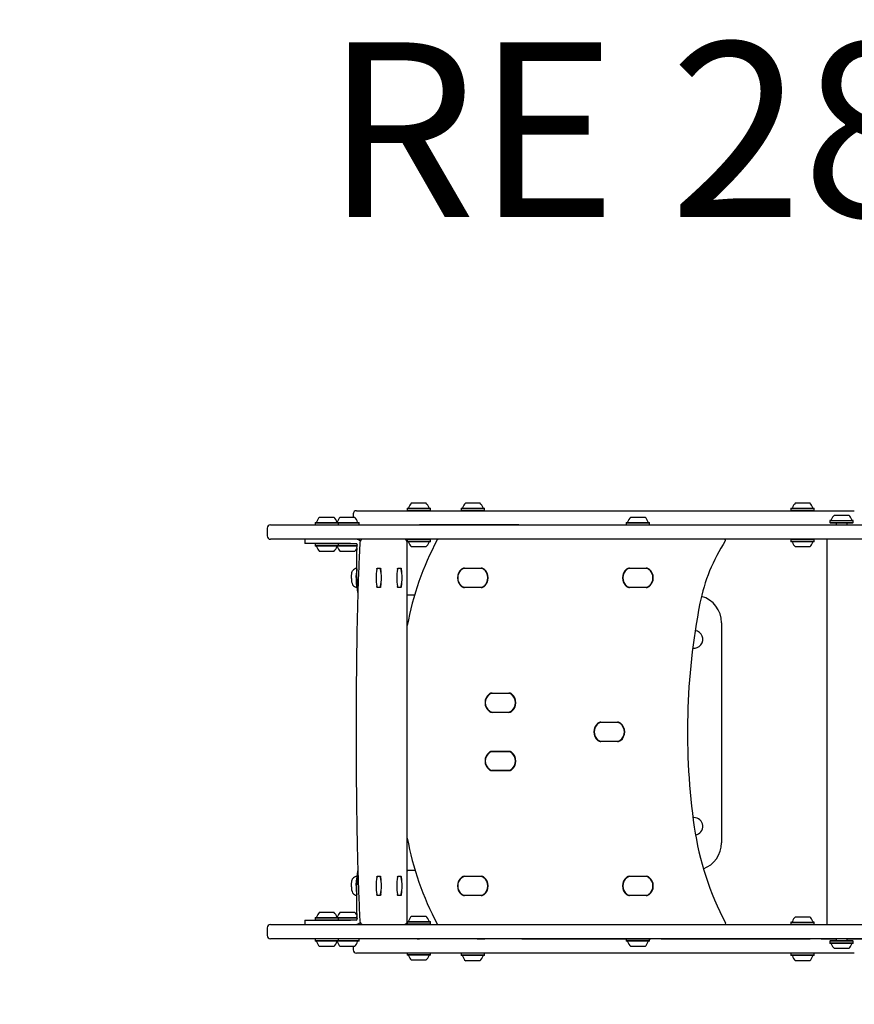
# Model space of a CAD drawing. Units: millimetres. Extents: x 49 to 449, y 79 to 407.
# Drawn here: x 180 to 256, y 229 to 319 of the extents above; entities that cross this region are included whole.
import ezdxf

# ---------------------------------------------------------------- set-up
doc = ezdxf.new("R2010")
doc.units = ezdxf.units.MM
doc.header["$LTSCALE"] = 100
doc.styles.add('SLDTEXTSTYLE0', font='TXT', dxfattribs={"width": 0.75})
doc.styles.add('SLDTEXTSTYLE1', font='TXT', dxfattribs={"width": 0.605})
doc.dimstyles.new('SLDDIMSTYLE3', dxfattribs={"dimtxt": 15.875, "dimasz": 8, "dimexe": 0, "dimexo": 0.0625, "dimgap": 3.96875, "dimtad": 2, "dimdec": 0, "dimrnd": 1e-09, "dimzin": 12, "dimdsep": 46, "dimtxsty": 'SLDTEXTSTYLE0', "dimblk1": 'DOT', "dimblk2": 'DOT', "dimsah": 1, "dimcen": 0.09, "dimse1": 1, "dimse2": 1, "dimadec": 0, "dimazin": 3, "dimtfac": 1, "dimtdec": 0, "dimtofl": 0, "dimtmove": 0, "dimatfit": 3, "dimldrblk": 'DOT', "dimfxl": 0, "dimfrac": 2, "dimtolj": 1, "dimtzin": 12, "dimarcsym": 0})

# ---------------------------------------------------------------- blocks, each defined once
blk = doc.blocks.new('_Dot')
at = {"color": 0, "linetype": 'ByBlock', "lineweight": -2}
blk.add_line((-0.5, 0), (-1, 0), dxfattribs=at)
at = {"color": 0, "linetype": 'ByBlock', "const_width": 0.5}
blk.add_lwpolyline([(-0.25, 0, 1), (0.25, 0, 1)], format="xyb", close=True, dxfattribs=at)
blk = doc.blocks.new('_D_4')
at = {"color": 7, "linetype": 'Continuous', "lineweight": 18}
blk.add_line((69.892, 233.385), (69.892, 274.943), dxfattribs=at)
at = {"color": 7, "linetype": 'Continuous', "lineweight": 18, "xscale": 8, "yscale": 8}
for p, rotation in [((69.892, 274.943, 32.741), 90.0000000000004), ((69.892, 233.385, 32.741), 270.0000000000004)]:
    blk.add_blockref('_Dot', p, dxfattribs=dict(at, rotation=rotation))
at = {"color": 7, "linetype": 'Continuous', "lineweight": 18, "insert": (49.428, 242.434), "char_height": 15.875, "attachment_point": 1, "rotation": 90, "style": 'SLDTEXTSTYLE0'}
blk.add_mtext('42', dxfattribs=at)
blk = doc.blocks.new('_D_5')
at = {"color": 7, "linetype": 'Continuous', "lineweight": 18}
blk.add_line((275.606, 386.566), (202.363, 386.566), dxfattribs=at)
at = {"color": 7, "linetype": 'Continuous', "lineweight": 18, "xscale": 8, "yscale": 8, "rotation": 180.0000000000004}
blk.add_blockref('_Dot', (202.363, 386.566, 32.741), dxfattribs=at)
at = {"color": 7, "linetype": 'Continuous', "lineweight": 18, "xscale": 8, "yscale": 8}
blk.add_blockref('_Dot', (275.606, 386.566, 32.741), dxfattribs=at)
at = {"color": 7, "linetype": 'Continuous', "lineweight": 18, "insert": (227.255, 407.029), "char_height": 15.875, "attachment_point": 1, "style": 'SLDTEXTSTYLE0'}
blk.add_mtext('73', dxfattribs=at)

msp = doc.modelspace()

# ---------------------------------------------------------------- linework, layer by layer
at = {"color": 7, "linetype": 'Continuous', "lineweight": 25}
for p, q in [((215.499, 274.943), (216.797, 274.943)), ((216.797, 274.943), (216.799, 274.943)), ((220.411, 274.943), (221.185, 274.943)), ((221.185, 274.943), (221.711, 274.943)), ((250.382, 274.943), (251.682, 274.943)), ((210.198, 273.943), (210.198, 273.643)), ((210.498, 274.243), (210.543, 274.243)), ((210.543, 274.243), (215.95, 274.243)), ((215.116, 274.463), (215.091, 274.438)), ((215.091, 274.438), (215.091, 274.268)), ((215.091, 274.438), (217.203, 274.438)), ((215.091, 274.268), (215.116, 274.243)), ((215.091, 274.268), (217.203, 274.268)), ((215.116, 274.463), (217.178, 274.463)), ((215.95, 274.243), (223.482, 274.243)), ((217.178, 274.463), (217.181, 274.463)), ((217.206, 274.438), (217.181, 274.463)), ((217.181, 274.243), (217.206, 274.268)), ((217.203, 274.438), (217.206, 274.438)), ((217.203, 274.268), (217.206, 274.268)), ((217.206, 274.268), (217.206, 274.438)), ((220.029, 274.463), (220.004, 274.438)), ((220.004, 274.438), (220.004, 274.268)), ((220.004, 274.438), (221.263, 274.438)), ((220.004, 274.268), (220.029, 274.243)), ((220.004, 274.268), (221.263, 274.268)), ((220.029, 274.463), (221.258, 274.463)), ((221.258, 274.463), (222.094, 274.463)), ((221.263, 274.438), (222.119, 274.438)), ((221.263, 274.268), (222.119, 274.268)), ((222.119, 274.438), (222.094, 274.463)), ((222.094, 274.243), (222.119, 274.268)), ((222.119, 274.268), (222.119, 274.438)), ((223.482, 274.243), (253.048, 274.243)), ((250, 274.463), (249.975, 274.438)), ((249.975, 274.438), (249.975, 274.268)), ((249.975, 274.438), (252.09, 274.438)), ((249.975, 274.268), (250, 274.243)), ((249.975, 274.268), (252.09, 274.268)), ((250, 274.463), (252.065, 274.463)), ((252.09, 274.438), (252.065, 274.463)), ((252.065, 274.243), (252.09, 274.268)), ((252.09, 274.268), (252.09, 274.438)), ((253.048, 274.243), (255.732, 274.243)), ((253.921, 273.843), (255.15, 273.843)), ((255.15, 273.843), (255.221, 273.843)), ((202.663, 272.943), (204.674, 272.943)), ((204.674, 272.943), (226.085, 272.943)), ((206.753, 273.163), (206.728, 273.138)), ((206.728, 273.138), (206.728, 272.968)), ((206.728, 273.138), (206.767, 273.138)), ((206.728, 272.968), (206.753, 272.943)), ((206.728, 272.968), (206.767, 272.968)), ((206.753, 273.163), (206.791, 273.163)), ((206.767, 273.138), (208.843, 273.138)), ((206.767, 272.968), (208.843, 272.968)), ((206.791, 273.163), (208.818, 273.163)), ((207.136, 273.643), (207.16, 273.643)), ((207.16, 273.643), (208.436, 273.643)), ((208.843, 273.138), (208.818, 273.163)), ((208.818, 273.163), (210.694, 273.163)), ((208.818, 272.943), (208.843, 272.968)), ((208.843, 272.968), (208.843, 273.138)), ((208.843, 273.138), (210.719, 273.138)), ((208.843, 272.968), (210.719, 272.968)), ((209.011, 273.643), (210.311, 273.643)), ((210.719, 273.138), (210.694, 273.163)), ((210.694, 272.943), (210.719, 272.968)), ((210.719, 272.968), (210.719, 273.138)), ((215.995, 272.944), (215.995, 272.943)), ((215.995, 272.944), (216.218, 272.944)), ((225.242, 272.944), (216.218, 272.944)), ((225.242, 272.944), (225.52, 272.944)), ((225.52, 272.944), (234.476, 272.944)), ((226.085, 272.943), (227.703, 272.943)), ((227.703, 272.943), (231.497, 272.943)), ((231.497, 272.943), (233.095, 272.943)), ((233.095, 272.943), (235.669, 272.943)), ((234.476, 272.944), (234.476, 272.943)), ((234.476, 272.944), (234.489, 272.944)), ((234.489, 272.944), (237.228, 272.944)), ((235.029, 273.163), (235.004, 273.138)), ((235.004, 273.138), (235.004, 272.968)), ((235.004, 273.138), (237.119, 273.138)), ((235.004, 272.968), (235.028, 272.944)), ((235.004, 272.968), (237.119, 272.968)), ((235.029, 273.163), (237.094, 273.163)), ((235.411, 273.643), (236.711, 273.643)), ((235.669, 272.943), (257.265, 272.943)), ((237.119, 273.138), (237.094, 273.163)), ((237.095, 272.944), (237.119, 272.968)), ((237.119, 272.968), (237.119, 273.138)), ((237.228, 272.944), (238.184, 272.944)), ((238.184, 272.944), (251.727, 272.944)), ((251.727, 272.944), (252.718, 272.944)), ((252.718, 272.944), (254.071, 272.944)), ((253.539, 273.363), (253.514, 273.338)), ((253.514, 273.338), (253.514, 273.168)), ((253.514, 273.338), (255.513, 273.338)), ((253.514, 273.168), (253.539, 273.143)), ((253.514, 273.168), (255.513, 273.168)), ((253.539, 273.363), (255.491, 273.363)), ((253.539, 273.143), (255.491, 273.143)), ((254.071, 273.063), (254.071, 272.943)), ((255.071, 272.943), (255.071, 273.063)), ((255.071, 272.944), (256.472, 272.944)), ((255.491, 273.363), (255.604, 273.363)), ((255.491, 273.143), (255.604, 273.143)), ((255.513, 273.338), (255.629, 273.338)), ((255.513, 273.168), (255.629, 273.168)), ((255.629, 273.338), (255.604, 273.363)), ((255.604, 273.143), (255.629, 273.168)), ((255.629, 273.168), (255.629, 273.338)), ((202.363, 272.643), (202.363, 271.943)), ((204.674, 271.643), (202.663, 271.643)), ((226.085, 271.643), (204.674, 271.643)), ((205.787, 271.643), (205.787, 271.245)), ((207.357, 271.245), (205.787, 271.245)), ((206.753, 271.245), (206.728, 271.22)), ((206.728, 271.22), (206.728, 271.05)), ((208.843, 271.22), (206.728, 271.22)), ((209.93, 271.245), (207.357, 271.245)), ((208.843, 271.22), (208.818, 271.245)), ((208.843, 271.05), (208.843, 271.22)), ((210.51, 271.22), (208.843, 271.22)), ((209.93, 271.245), (210.168, 271.245)), ((210.168, 271.245), (210.406, 271.245)), ((210.406, 271.245), (210.445, 271.245)), ((210.543, 271.145), (210.543, 271.105)), ((215.116, 271.643), (215.091, 271.618)), ((215.091, 271.618), (215.091, 271.448)), ((215.547, 271.618), (215.091, 271.618)), ((215.091, 271.448), (215.116, 271.423)), ((215.547, 271.448), (215.091, 271.448)), ((215.105, 236.945), (215.105, 271.345)), ((215.561, 271.423), (215.116, 271.423)), ((217.206, 271.618), (215.547, 271.618)), ((217.206, 271.448), (215.547, 271.448)), ((217.181, 271.423), (215.561, 271.423)), ((217.206, 271.618), (217.181, 271.643)), ((217.181, 271.423), (217.206, 271.448)), ((217.206, 271.448), (217.206, 271.618)), ((227.703, 271.643), (226.085, 271.643)), ((231.497, 271.643), (227.703, 271.643)), ((233.095, 271.643), (231.497, 271.643)), ((235.669, 271.643), (233.095, 271.643)), ((257.265, 271.643), (235.669, 271.643)), ((250, 271.643), (249.975, 271.618)), ((249.975, 271.618), (249.975, 271.448)), ((250.627, 271.618), (249.975, 271.618)), ((249.975, 271.448), (250, 271.423)), ((250.627, 271.448), (249.975, 271.448)), ((250.637, 271.423), (250, 271.423)), ((252.09, 271.618), (250.627, 271.618)), ((252.09, 271.448), (250.627, 271.448)), ((252.065, 271.423), (250.637, 271.423)), ((252.09, 271.618), (252.065, 271.643)), ((252.065, 271.423), (252.09, 271.448)), ((252.09, 271.448), (252.09, 271.618)), ((253.226, 271.643), (253.226, 236.645)), ((206.728, 271.05), (206.753, 271.025)), ((208.843, 271.05), (206.728, 271.05)), ((208.818, 271.025), (206.753, 271.025)), ((208.436, 270.545), (207.136, 270.545)), ((208.818, 271.025), (208.843, 271.05)), ((210.541, 271.025), (208.818, 271.025)), ((210.542, 271.05), (208.843, 271.05)), ((210.311, 270.545), (209.011, 270.545)), ((210.509, 268.045), (210.509, 270.657)), ((215.779, 270.943), (215.499, 270.943)), ((216.799, 270.943), (215.779, 270.943)), ((250.783, 270.943), (250.382, 270.943)), ((251.682, 270.943), (250.783, 270.943)), ((212.355, 268.995), (212.384, 268.995)), ((212.621, 268.996), (212.356, 268.996)), ((212.38, 269.021), (212.645, 269.021)), ((212.641, 268.995), (212.384, 268.995)), ((212.626, 268.995), (212.621, 268.996)), ((214.23, 268.995), (214.259, 268.995)), ((214.496, 268.996), (214.231, 268.996)), ((214.256, 269.021), (214.521, 269.021)), ((214.517, 268.995), (214.259, 268.995)), ((214.501, 268.995), (214.496, 268.996)), ((220.298, 269.019), (221.824, 269.019)), ((221.824, 268.994), (220.298, 268.994)), ((221.802, 268.993), (220.32, 268.993)), ((235.298, 269.019), (236.824, 269.019)), ((236.824, 268.994), (235.298, 268.994)), ((236.802, 268.993), (235.32, 268.993)), ((212.355, 267.295), (212.384, 267.295)), ((212.356, 267.294), (212.621, 267.294)), ((212.645, 267.269), (212.38, 267.269)), ((212.384, 267.295), (212.641, 267.295)), ((212.621, 267.294), (212.626, 267.295)), ((214.23, 267.295), (214.259, 267.295)), ((214.231, 267.294), (214.496, 267.294)), ((214.521, 267.269), (214.256, 267.269)), ((214.259, 267.295), (214.517, 267.295)), ((214.496, 267.294), (214.501, 267.295)), ((220.298, 267.292), (221.824, 267.292)), ((221.824, 267.267), (220.298, 267.267)), ((220.32, 267.293), (221.802, 267.293)), ((235.298, 267.292), (236.824, 267.292)), ((236.824, 267.267), (235.298, 267.267)), ((235.32, 267.293), (236.802, 267.293)), ((215.162, 266.55), (215.105, 266.55)), ((215.76, 266.55), (215.162, 266.55)), ((243.662, 264.05), (243.662, 244.05)), ((222.809, 257.669), (224.334, 257.669)), ((224.334, 257.644), (222.809, 257.644)), ((224.312, 257.643), (222.83, 257.643)), ((222.809, 255.942), (224.334, 255.942)), ((224.334, 255.917), (222.809, 255.917)), ((222.83, 255.943), (224.312, 255.943)), ((232.698, 255.019), (234.224, 255.019)), ((234.224, 254.994), (232.698, 254.994)), ((234.202, 254.993), (232.72, 254.993)), ((232.698, 253.292), (234.224, 253.292)), ((234.224, 253.267), (232.698, 253.267)), ((232.72, 253.293), (234.202, 253.293)), ((222.809, 252.369), (224.334, 252.369)), ((224.334, 252.344), (222.809, 252.344)), ((224.312, 252.343), (222.83, 252.343)), ((222.809, 250.642), (224.334, 250.642)), ((224.334, 250.617), (222.809, 250.617)), ((222.83, 250.643), (224.312, 250.643)), ((241.162, 246.35), (241.072, 246.345)), ((212.355, 240.995), (212.384, 240.995)), ((212.621, 240.996), (212.356, 240.996)), ((212.38, 241.021), (212.645, 241.021)), ((212.641, 240.995), (212.384, 240.995)), ((212.626, 240.995), (212.621, 240.996)), ((214.23, 240.995), (214.259, 240.995)), ((214.496, 240.996), (214.231, 240.996)), ((214.256, 241.021), (214.521, 241.021)), ((214.517, 240.995), (214.259, 240.995)), ((214.501, 240.995), (214.496, 240.996)), ((215.105, 241.551), (215.162, 241.55)), ((215.816, 241.55), (215.162, 241.55)), ((220.298, 241.019), (221.824, 241.019)), ((221.824, 240.994), (220.298, 240.994)), ((221.802, 240.993), (220.32, 240.993)), ((235.298, 241.019), (236.824, 241.019)), ((236.824, 240.994), (235.298, 240.994)), ((236.802, 240.993), (235.32, 240.993)), ((210.509, 237.632), (210.509, 240.245)), ((212.355, 239.295), (212.384, 239.295)), ((212.356, 239.294), (212.621, 239.294)), ((212.645, 239.269), (212.38, 239.269)), ((212.384, 239.295), (212.641, 239.295)), ((212.621, 239.294), (212.626, 239.295)), ((214.23, 239.295), (214.259, 239.295)), ((214.231, 239.294), (214.496, 239.294)), ((214.521, 239.269), (214.256, 239.269)), ((214.259, 239.295), (214.517, 239.295)), ((214.496, 239.294), (214.501, 239.295)), ((220.298, 239.292), (221.824, 239.292)), ((221.824, 239.267), (220.298, 239.267)), ((220.32, 239.293), (221.802, 239.293)), ((235.298, 239.292), (236.824, 239.292)), ((236.824, 239.267), (235.298, 239.267)), ((235.32, 239.293), (236.802, 239.293)), ((206.753, 237.265), (206.728, 237.24)), ((206.728, 237.24), (206.728, 237.07)), ((206.728, 237.24), (208.843, 237.24)), ((206.753, 237.265), (208.818, 237.265)), ((207.136, 237.745), (208.436, 237.745)), ((208.843, 237.24), (208.818, 237.265)), ((208.818, 237.265), (210.541, 237.265)), ((208.843, 237.07), (208.843, 237.24)), ((208.843, 237.24), (210.542, 237.24)), ((209.011, 237.745), (210.311, 237.745)), ((210.543, 237.185), (210.543, 237.145)), ((215.499, 237.385), (216.702, 237.385)), ((216.702, 237.385), (216.799, 237.385)), ((250.382, 237.343), (251.032, 237.343)), ((251.032, 237.343), (251.682, 237.343)), ((202.363, 236.345), (202.363, 235.645)), ((202.663, 236.645), (204.674, 236.645)), ((204.674, 236.645), (226.085, 236.645)), ((205.787, 237.045), (205.787, 236.645)), ((205.787, 237.045), (207.357, 237.045)), ((206.728, 237.07), (206.753, 237.045)), ((206.728, 237.07), (208.843, 237.07)), ((207.357, 237.045), (209.93, 237.045)), ((208.818, 237.045), (208.843, 237.07)), ((208.843, 237.07), (210.51, 237.07)), ((210.168, 237.045), (209.93, 237.045)), ((210.406, 237.045), (210.168, 237.045)), ((210.445, 237.045), (210.406, 237.045)), ((211.035, 236.645), (211.067, 236.646)), ((215.091, 236.856), (215.091, 236.71)), ((215.091, 236.71), (215.116, 236.685)), ((215.091, 236.71), (217.049, 236.71)), ((215.098, 236.88), (217.049, 236.88)), ((215.116, 236.905), (215.099, 236.888)), ((215.116, 236.905), (217.028, 236.905)), ((215.116, 236.685), (217.028, 236.685)), ((217.028, 236.905), (217.181, 236.905)), ((217.028, 236.685), (217.181, 236.685)), ((217.049, 236.88), (217.206, 236.88)), ((217.049, 236.71), (217.206, 236.71)), ((217.206, 236.88), (217.181, 236.905)), ((217.181, 236.685), (217.206, 236.71)), ((217.206, 236.71), (217.206, 236.88)), ((226.085, 236.645), (227.703, 236.645)), ((227.703, 236.645), (231.497, 236.645)), ((231.497, 236.645), (233.095, 236.645)), ((233.095, 236.645), (235.669, 236.645)), ((235.669, 236.645), (257.265, 236.645)), ((250, 236.863), (249.975, 236.838)), ((249.975, 236.838), (249.975, 236.668)), ((249.975, 236.838), (251.032, 236.838)), ((249.975, 236.668), (249.998, 236.645)), ((249.975, 236.668), (251.032, 236.668)), ((250, 236.863), (251.032, 236.863)), ((251.032, 236.863), (252.065, 236.863)), ((251.032, 236.838), (252.09, 236.838)), ((251.032, 236.668), (252.09, 236.668)), ((252.09, 236.838), (252.065, 236.863)), ((252.066, 236.645), (252.09, 236.668)), ((252.09, 236.668), (252.09, 236.838)), ((204.674, 235.345), (202.663, 235.345)), ((226.085, 235.345), (204.674, 235.345)), ((206.753, 235.345), (206.728, 235.32)), ((208.843, 235.32), (208.818, 235.345)), ((210.719, 235.32), (210.694, 235.345)), ((215.995, 235.345), (215.995, 235.344)), ((215.995, 235.344), (216.218, 235.344)), ((225.242, 235.344), (216.218, 235.344)), ((221.454, 235.335), (221.454, 235.344)), ((221.454, 235.335), (221.528, 235.335)), ((221.528, 235.335), (222.148, 235.335)), ((222.148, 235.344), (222.148, 235.335)), ((222.674, 235.335), (222.148, 235.335)), ((222.674, 235.344), (222.674, 235.335)), ((226.654, 235.335), (222.674, 235.335)), ((225.52, 235.344), (225.242, 235.344)), ((225.52, 235.344), (234.476, 235.344)), ((227.703, 235.345), (226.085, 235.345)), ((226.654, 235.335), (226.654, 235.344)), ((227.26, 235.335), (226.654, 235.335)), ((227.362, 235.335), (227.26, 235.335)), ((227.362, 235.335), (227.362, 235.344)), ((231.497, 235.345), (227.703, 235.345)), ((233.095, 235.345), (231.497, 235.345)), ((235.669, 235.345), (233.095, 235.345)), ((234.476, 235.345), (234.476, 235.344)), ((234.489, 235.344), (234.476, 235.344)), ((234.489, 235.344), (237.228, 235.344)), ((235.028, 235.344), (235.004, 235.32)), ((257.265, 235.345), (235.669, 235.345)), ((237.119, 235.32), (237.095, 235.344)), ((238.184, 235.344), (237.228, 235.344)), ((238.184, 235.344), (251.727, 235.344)), ((252.718, 235.344), (251.727, 235.344)), ((252.718, 235.344), (254.071, 235.344)), ((254.071, 235.345), (254.071, 235.223)), ((255.071, 235.223), (255.071, 235.345)), ((255.071, 235.344), (256.472, 235.344)), ((206.728, 235.32), (206.728, 235.15)), ((208.843, 235.32), (206.728, 235.32)), ((206.728, 235.15), (206.753, 235.125)), ((208.843, 235.15), (206.728, 235.15)), ((208.818, 235.125), (206.753, 235.125)), ((208.436, 234.645), (207.136, 234.645)), ((208.818, 235.125), (208.843, 235.15)), ((210.694, 235.125), (208.818, 235.125)), ((208.843, 235.15), (208.843, 235.32)), ((210.719, 235.32), (208.843, 235.32)), ((210.719, 235.15), (208.843, 235.15)), ((210.311, 234.645), (209.011, 234.645)), ((210.198, 234.645), (210.198, 234.345)), ((210.694, 235.125), (210.719, 235.15)), ((210.719, 235.15), (210.719, 235.32)), ((235.004, 235.32), (235.004, 235.15)), ((237.119, 235.32), (235.004, 235.32)), ((235.004, 235.15), (235.029, 235.125)), ((237.119, 235.15), (235.004, 235.15)), ((237.094, 235.125), (235.029, 235.125)), ((236.711, 234.645), (235.411, 234.645)), ((237.094, 235.125), (237.119, 235.15)), ((237.119, 235.15), (237.119, 235.32)), ((253.539, 235.143), (253.514, 235.118)), ((253.514, 235.118), (253.514, 234.948)), ((253.517, 235.118), (253.514, 235.118)), ((253.514, 234.948), (253.539, 234.923)), ((253.517, 234.948), (253.514, 234.948)), ((255.629, 235.118), (253.517, 235.118)), ((255.629, 234.948), (253.517, 234.948)), ((253.542, 235.143), (253.539, 235.143)), ((253.542, 234.923), (253.539, 234.923)), ((255.604, 235.143), (253.542, 235.143)), ((255.604, 234.923), (253.542, 234.923)), ((253.923, 234.443), (253.921, 234.443)), ((255.221, 234.443), (253.923, 234.443)), ((255.629, 235.118), (255.604, 235.143)), ((255.604, 234.923), (255.629, 234.948)), ((255.629, 234.948), (255.629, 235.118)), ((210.543, 234.045), (210.498, 234.045)), ((215.95, 234.045), (210.543, 234.045)), ((215.091, 234.045), (215.091, 233.89)), ((215.091, 233.89), (215.116, 233.865)), ((215.547, 233.89), (215.091, 233.89)), ((215.561, 233.865), (215.116, 233.865)), ((217.206, 233.89), (215.547, 233.89)), ((217.181, 233.865), (215.561, 233.865)), ((223.482, 234.045), (215.95, 234.045)), ((217.181, 233.865), (217.206, 233.89)), ((217.206, 233.89), (217.206, 234.045)), ((220.029, 234.045), (220.004, 234.02)), ((220.004, 234.02), (220.004, 233.85)), ((220.48, 234.02), (220.004, 234.02)), ((220.004, 233.85), (220.029, 233.825)), ((220.48, 233.85), (220.004, 233.85)), ((220.494, 233.825), (220.029, 233.825)), ((222.119, 234.02), (220.48, 234.02)), ((222.119, 233.85), (220.48, 233.85)), ((222.094, 233.825), (220.494, 233.825)), ((222.119, 234.02), (222.094, 234.045)), ((222.094, 233.825), (222.119, 233.85)), ((222.119, 233.85), (222.119, 234.02)), ((253.048, 234.045), (223.482, 234.045)), ((250, 234.045), (249.975, 234.02)), ((249.975, 234.02), (249.975, 233.85)), ((251.945, 234.02), (249.975, 234.02)), ((249.975, 233.85), (250, 233.825)), ((251.945, 233.85), (249.975, 233.85)), ((251.924, 233.825), (250, 233.825)), ((252.065, 233.825), (251.924, 233.825)), ((252.09, 234.02), (251.945, 234.02)), ((252.09, 233.85), (251.945, 233.85)), ((252.09, 234.02), (252.065, 234.045)), ((252.065, 233.825), (252.09, 233.85)), ((252.09, 233.85), (252.09, 234.02)), ((255.732, 234.045), (253.048, 234.045)), ((215.779, 233.385), (215.499, 233.385)), ((216.799, 233.385), (215.779, 233.385)), ((220.704, 233.345), (220.411, 233.345)), ((221.711, 233.345), (220.704, 233.345)), ((251.593, 233.345), (250.382, 233.345)), ((251.682, 233.345), (251.593, 233.345))]:
    msp.add_line(p, q, dxfattribs=at)
at = {"color": 7, "linetype": 'Continuous', "lineweight": 25, "flags": 128}
for points in [[(210.037, 268.069), (210.037, 268.219), (210.043, 268.366), (210.055, 268.501), (210.072, 268.617), (210.093, 268.707), (210.117, 268.767), (210.127, 268.782)], [(212.334, 268.924), (212.339, 268.946), (212.344, 268.966), (212.35, 268.982), (212.355, 268.996), (212.362, 269.007), (212.368, 269.015), (212.374, 269.019), (212.38, 269.021)], [(212.384, 268.995), (212.379, 268.994), (212.373, 268.99), (212.368, 268.984), (212.363, 268.976), (212.358, 268.966), (212.353, 268.953), (212.349, 268.939), (212.344, 268.922)], [(212.681, 268.922), (212.677, 268.939), (212.672, 268.953), (212.667, 268.966), (212.662, 268.976), (212.657, 268.984), (212.652, 268.99), (212.647, 268.994), (212.641, 268.995)], [(212.645, 269.021), (212.652, 269.019), (212.658, 269.015), (212.664, 269.007), (212.67, 268.996), (212.676, 268.982), (212.682, 268.966), (212.687, 268.946), (212.692, 268.924)], [(214.209, 268.924), (214.214, 268.946), (214.219, 268.966), (214.225, 268.982), (214.231, 268.996), (214.237, 269.007), (214.243, 269.015), (214.249, 269.019), (214.256, 269.021)], [(214.259, 268.995), (214.254, 268.994), (214.249, 268.99), (214.244, 268.984), (214.238, 268.976), (214.233, 268.966), (214.229, 268.953), (214.224, 268.939), (214.22, 268.922)], [(214.557, 268.922), (214.552, 268.939), (214.548, 268.953), (214.543, 268.966), (214.538, 268.976), (214.533, 268.984), (214.527, 268.99), (214.522, 268.994), (214.517, 268.995)], [(214.521, 269.021), (214.527, 269.019), (214.533, 269.015), (214.539, 269.007), (214.545, 268.996), (214.551, 268.982), (214.557, 268.966), (214.562, 268.946), (214.567, 268.924)], [(212.38, 267.269), (212.374, 267.27), (212.368, 267.275), (212.362, 267.283), (212.355, 267.293), (212.35, 267.307), (212.344, 267.324), (212.339, 267.343), (212.334, 267.365)], [(212.344, 267.367), (212.349, 267.351), (212.353, 267.336), (212.358, 267.324), (212.363, 267.313), (212.368, 267.305), (212.373, 267.299), (212.379, 267.296), (212.384, 267.295)], [(212.641, 267.295), (212.647, 267.296), (212.652, 267.299), (212.657, 267.305), (212.662, 267.313), (212.667, 267.324), (212.672, 267.336), (212.677, 267.351), (212.681, 267.367)], [(212.692, 267.365), (212.687, 267.343), (212.682, 267.324), (212.676, 267.307), (212.67, 267.293), (212.664, 267.283), (212.658, 267.275), (212.652, 267.27), (212.645, 267.269)], [(214.256, 267.269), (214.249, 267.27), (214.243, 267.275), (214.237, 267.283), (214.231, 267.293), (214.225, 267.307), (214.219, 267.324), (214.214, 267.343), (214.209, 267.365)], [(214.22, 267.367), (214.224, 267.351), (214.229, 267.336), (214.233, 267.324), (214.238, 267.313), (214.244, 267.305), (214.249, 267.299), (214.254, 267.296), (214.259, 267.295)], [(214.517, 267.295), (214.522, 267.296), (214.527, 267.299), (214.533, 267.305), (214.538, 267.313), (214.543, 267.324), (214.548, 267.336), (214.552, 267.351), (214.557, 267.367)], [(214.567, 267.365), (214.562, 267.343), (214.557, 267.324), (214.551, 267.307), (214.545, 267.293), (214.539, 267.283), (214.533, 267.275), (214.527, 267.27), (214.521, 267.269)], [(210.037, 240.069), (210.037, 240.219), (210.043, 240.366), (210.055, 240.501), (210.072, 240.617), (210.093, 240.707), (210.117, 240.767), (210.127, 240.782)], [(212.334, 240.924), (212.339, 240.946), (212.344, 240.966), (212.35, 240.982), (212.355, 240.996), (212.362, 241.007), (212.368, 241.015), (212.374, 241.019), (212.38, 241.021)], [(212.384, 240.995), (212.379, 240.994), (212.373, 240.99), (212.368, 240.984), (212.363, 240.976), (212.358, 240.966), (212.353, 240.953), (212.349, 240.939), (212.344, 240.922)], [(212.681, 240.922), (212.677, 240.939), (212.672, 240.953), (212.667, 240.966), (212.662, 240.976), (212.657, 240.984), (212.652, 240.99), (212.647, 240.994), (212.641, 240.995)], [(212.645, 241.021), (212.652, 241.019), (212.658, 241.015), (212.664, 241.007), (212.67, 240.996), (212.676, 240.982), (212.682, 240.966), (212.687, 240.946), (212.692, 240.924)], [(214.209, 240.924), (214.214, 240.946), (214.219, 240.966), (214.225, 240.982), (214.231, 240.996), (214.237, 241.007), (214.243, 241.015), (214.249, 241.019), (214.256, 241.021)], [(214.259, 240.995), (214.254, 240.994), (214.249, 240.99), (214.244, 240.984), (214.238, 240.976), (214.233, 240.966), (214.229, 240.953), (214.224, 240.939), (214.22, 240.922)], [(214.557, 240.922), (214.552, 240.939), (214.548, 240.953), (214.543, 240.966), (214.538, 240.976), (214.533, 240.984), (214.527, 240.99), (214.522, 240.994), (214.517, 240.995)], [(214.521, 241.021), (214.527, 241.019), (214.533, 241.015), (214.539, 241.007), (214.545, 240.996), (214.551, 240.982), (214.557, 240.966), (214.562, 240.946), (214.567, 240.924)], [(212.38, 239.269), (212.374, 239.27), (212.368, 239.275), (212.362, 239.283), (212.355, 239.293), (212.35, 239.307), (212.344, 239.324), (212.339, 239.343), (212.334, 239.365)], [(212.344, 239.367), (212.349, 239.351), (212.353, 239.336), (212.358, 239.324), (212.363, 239.313), (212.368, 239.305), (212.373, 239.299), (212.379, 239.296), (212.384, 239.295)], [(212.641, 239.295), (212.647, 239.296), (212.652, 239.299), (212.657, 239.305), (212.662, 239.313), (212.667, 239.324), (212.672, 239.336), (212.677, 239.351), (212.681, 239.367)], [(212.692, 239.365), (212.687, 239.343), (212.682, 239.324), (212.676, 239.307), (212.67, 239.293), (212.664, 239.283), (212.658, 239.275), (212.652, 239.27), (212.645, 239.269)], [(214.256, 239.269), (214.249, 239.27), (214.243, 239.275), (214.237, 239.283), (214.231, 239.293), (214.225, 239.307), (214.219, 239.324), (214.214, 239.343), (214.209, 239.365)], [(214.22, 239.367), (214.224, 239.351), (214.229, 239.336), (214.233, 239.324), (214.238, 239.313), (214.244, 239.305), (214.249, 239.299), (214.254, 239.296), (214.259, 239.295)], [(214.517, 239.295), (214.522, 239.296), (214.527, 239.299), (214.533, 239.305), (214.538, 239.313), (214.543, 239.324), (214.548, 239.336), (214.552, 239.351), (214.557, 239.367)], [(214.567, 239.365), (214.562, 239.343), (214.557, 239.324), (214.551, 239.307), (214.545, 239.293), (214.539, 239.283), (214.533, 239.275), (214.527, 239.27), (214.521, 239.269)]]:
    msp.add_lwpolyline(points, dxfattribs=at)
at = {"color": 7, "linetype": 'Continuous', "lineweight": 25}
for centre, radius, start, end in [((216.149, 274.222), 0.97, 132.06266, 163.46773), ((216.149, 274.222), 0.97, 16.53227, 47.93734), ((221.061, 274.223), 0.97, 132.05852, 163.4712), ((221.061, 274.223), 0.97, 16.5288, 47.94148), ((251.032, 274.223), 0.97, 132.05852, 163.4712), ((251.032, 274.223), 0.97, 16.5288, 47.94148), ((210.498, 273.943), 0.3, 90, 180), ((215.171, 274.513), 0.05, 270, 343.46773), ((217.127, 274.513), 0.05, 196.53227, 270), ((220.083, 274.513), 0.05, 270, 343.4712), ((222.039, 274.513), 0.05, 196.5288, 270), ((250.054, 274.513), 0.05, 270, 343.4712), ((252.01, 274.513), 0.05, 196.5288, 270), ((254.571, 273.122), 0.97, 132.06266, 163.46773), ((254.571, 273.122), 0.97, 16.53227, 47.93734), ((202.663, 272.643), 0.3, 90, 180), ((206.808, 273.213), 0.05, 270, 343.4712), ((207.785, 272.923), 0.97, 132.05852, 163.4712), ((207.786, 272.923), 0.97, 16.5288, 47.94148), ((208.764, 273.213), 0.05, 196.5288, 270), ((208.683, 273.213), 0.05, 323.81869, 343.4712), ((209.661, 272.923), 0.97, 132.05852, 163.4712), ((209.661, 272.923), 0.97, 16.5288, 47.94148), ((210.639, 273.213), 0.05, 196.5288, 270), ((235.083, 273.213), 0.05, 270, 343.4712), ((236.061, 272.923), 0.97, 132.05852, 163.4712), ((236.061, 272.923), 0.97, 16.5288, 47.94148), ((237.039, 273.213), 0.05, 196.5288, 270), ((253.593, 273.413), 0.05, 270, 343.46773), ((253.991, 273.063), 0.08, 0, 90), ((255.151, 273.063), 0.08, 90, 180), ((255.549, 273.413), 0.05, 196.53227, 270), ((202.663, 271.943), 0.3, 180, 270), ((210.444, 271.145), 0.0993, 359.56535, 89.55802), ((210.443, 271.154), 0.49, 39.86393, 84.793), ((211.093, 271.345), 0.3, 96.48333, 177.18073), ((214.805, 271.345), 0.3, 0, 83.51667), ((241.286, 259), 26.619, 151.77209, 169.59553), ((215.171, 271.373), 0.05, 16.5288, 90), ((216.149, 271.663), 0.97, 196.5288, 227.94148), ((216.149, 271.663), 0.97, 312.05852, 343.4712), ((217.127, 271.373), 0.05, 90, 163.4712), ((217.921, 271.543), 0.1, 90, 151.77209), ((257.337, 262.763), 15.93, 146.78958, 168.90747), ((243.925, 271.543), 0.1, 326.78958, 90), ((250.054, 271.373), 0.05, 16.53227, 90), ((251.032, 271.663), 0.97, 196.53227, 227.93734), ((251.032, 271.663), 0.97, 312.06266, 343.46773), ((252.01, 271.373), 0.05, 90, 163.46773), ((206.808, 270.975), 0.05, 16.53227, 90), ((207.786, 271.265), 0.97, 196.53227, 227.93734), ((207.786, 271.265), 0.97, 312.06266, 343.46773), ((208.764, 270.975), 0.05, 90, 163.46773), ((208.683, 270.975), 0.05, 16.53227, 36.18639), ((209.661, 271.265), 0.97, 196.53227, 227.93734), ((209.661, 271.265), 0.97, 312.06266, 331.70629), ((211.762, 270.673), 1.253, 170.42529, 180.69461), ((209.291, 271.089), 1.253, 350.42275, 0.69564), ((210.859, 268.145), 0.97, 111.14147, 138.92634), ((214.702, 268.187), 4.261, 169.75604, 182.19891), ((215.359, 268.168), 4.897, 172.08132, 181.72596), ((216.821, 268.145), 4.555, 170.14344, 189.85656), ((216.367, 268.145), 4.098, 169.06559, 190.93441), ((208.658, 268.145), 4.098, 349.06581, 10.93419), ((208.204, 268.145), 4.555, 350.14374, 9.85626), ((218.696, 268.145), 4.555, 170.14344, 189.85656), ((218.243, 268.145), 4.098, 169.06559, 190.93441), ((210.533, 268.145), 4.098, 349.06581, 10.93419), ((210.08, 268.145), 4.555, 350.14374, 9.85626), ((220.669, 268.143), 1.009, 129.36723, 230.63277), ((220.669, 268.143), 0.984, 129.36723, 230.63277), ((220.636, 268.143), 0.95, 125.0968, 234.9032), ((220.298, 268.594), 0.425, 90, 129.36723), ((220.298, 268.594), 0.4, 90, 129.36723), ((220.32, 268.593), 0.4, 90, 125.0968), ((221.802, 268.593), 0.4, 54.9032, 90), ((221.824, 268.594), 0.425, 50.63277, 90), ((221.824, 268.594), 0.4, 50.63277, 90), ((221.486, 268.143), 0.95, 305.0968, 54.9032), ((221.454, 268.143), 0.984, 309.36723, 50.63277), ((221.454, 268.143), 1.009, 309.36723, 50.63277), ((235.669, 268.143), 1.009, 129.36723, 230.63277), ((235.669, 268.143), 0.984, 129.36723, 230.63277), ((235.636, 268.143), 0.95, 125.0968, 234.9032), ((235.298, 268.594), 0.425, 90, 129.36723), ((235.298, 268.594), 0.4, 90, 129.36723), ((235.32, 268.593), 0.4, 90, 125.0968), ((236.802, 268.593), 0.4, 54.9032, 90), ((236.824, 268.594), 0.425, 50.63277, 90), ((236.824, 268.594), 0.4, 50.63277, 90), ((236.486, 268.143), 0.95, 305.0968, 54.9032), ((236.454, 268.143), 0.984, 309.36723, 50.63277), ((236.454, 268.143), 1.009, 309.36723, 50.63277), ((211.24, 267.974), 1.206, 175.4837, 202.74127), ((213.346, 267.97), 2.903, 178.93717, 194.90963), ((214.228, 268.031), 3.764, 180.15649, 191.09977), ((218.568, 267.951), 8.06, 179.33225, 189.03), ((210.859, 268.145), 0.97, 221.07366, 250.87341), ((220.298, 267.692), 0.425, 230.63277, 270), ((220.298, 267.692), 0.4, 230.63277, 270), ((220.32, 267.693), 0.4, 234.9032, 270), ((221.802, 267.693), 0.4, 270, 305.0968), ((221.824, 267.692), 0.4, 270, 309.36723), ((221.824, 267.692), 0.425, 270, 309.36723), ((235.298, 267.692), 0.425, 230.63277, 270), ((235.298, 267.692), 0.4, 230.63277, 270), ((235.32, 267.693), 0.4, 234.9032, 270), ((236.802, 267.693), 0.4, 270, 305.0968), ((236.824, 267.692), 0.4, 270, 309.36723), ((236.824, 267.692), 0.425, 270, 309.36723), ((301.303, 254.143), 60.733, 168.90747, 188.18589), ((241.162, 264.05), 2.5, 0, 74.2469), ((241.162, 262.55), 0.8, 261.87503, 82.20894), ((223.179, 256.793), 1.009, 129.36723, 230.63277), ((223.179, 256.793), 0.984, 129.36723, 230.63277), ((223.146, 256.793), 0.95, 125.0968, 234.9032), ((222.809, 257.244), 0.425, 90, 129.36723), ((222.809, 257.244), 0.4, 90, 129.36723), ((222.83, 257.243), 0.4, 90, 125.0968), ((224.312, 257.243), 0.4, 54.9032, 90), ((224.334, 257.244), 0.425, 50.63277, 90), ((224.334, 257.244), 0.4, 50.63277, 90), ((223.996, 256.793), 0.95, 305.0968, 54.9032), ((223.964, 256.793), 0.984, 309.36723, 50.63277), ((223.964, 256.793), 1.009, 309.36723, 50.63277), ((222.809, 256.342), 0.425, 230.63277, 270), ((222.809, 256.342), 0.4, 230.63277, 270), ((222.83, 256.343), 0.4, 234.9032, 270), ((224.312, 256.343), 0.4, 270, 305.0968), ((224.334, 256.342), 0.4, 270, 309.36723), ((224.334, 256.342), 0.425, 270, 309.36723), ((232.698, 254.594), 0.425, 90, 129.36723), ((234.224, 254.594), 0.425, 50.63277, 90), ((233.069, 254.143), 1.009, 129.36723, 230.63277), ((233.069, 254.143), 0.984, 129.36723, 230.63277), ((233.036, 254.143), 0.95, 125.0968, 234.9032), ((232.698, 254.594), 0.4, 90, 129.36723), ((232.72, 254.593), 0.4, 90, 125.0968), ((234.202, 254.593), 0.4, 54.9032, 90), ((234.224, 254.594), 0.4, 50.63277, 90), ((233.886, 254.143), 0.95, 305.0968, 54.9032), ((233.854, 254.143), 0.983, 309.36723, 50.63277), ((233.854, 254.143), 1.009, 309.36723, 50.63277), ((232.698, 253.692), 0.425, 230.63277, 270), ((232.698, 253.692), 0.4, 230.63277, 270), ((232.72, 253.693), 0.4, 234.9032, 270), ((234.202, 253.693), 0.4, 270, 305.0968), ((234.224, 253.692), 0.4, 270, 309.36723), ((234.224, 253.692), 0.425, 270, 309.36723), ((222.809, 251.944), 0.425, 90, 129.36723), ((222.809, 251.944), 0.4, 90, 129.36723), ((222.83, 251.943), 0.4, 90, 125.0968), ((224.312, 251.943), 0.4, 54.9032, 90), ((224.334, 251.944), 0.425, 50.63277, 90), ((224.334, 251.944), 0.4, 50.63277, 90), ((223.179, 251.493), 1.009, 129.36723, 230.63277), ((223.179, 251.493), 0.984, 129.36723, 230.63277), ((223.146, 251.493), 0.95, 125.0968, 234.9032), ((223.996, 251.493), 0.95, 305.0968, 54.9032), ((223.964, 251.493), 0.984, 309.36723, 50.63277), ((223.964, 251.493), 1.009, 309.36723, 50.63277), ((222.809, 251.042), 0.425, 230.63277, 270), ((222.809, 251.042), 0.4, 230.63277, 270), ((222.83, 251.043), 0.4, 234.9032, 270), ((224.312, 251.043), 0.4, 270, 305.0968), ((224.334, 251.042), 0.4, 270, 309.36723), ((224.334, 251.042), 0.425, 270, 309.36723), ((241.162, 245.55), 0.8, 280.23796, 90), ((267.536, 249.286), 26.619, 188.18589, 207.99758), ((241.286, 249.286), 26.619, 190.40354, 208.22756), ((241.162, 244.05), 2.5, 290.07781, 0), ((218.554, 240.339), 8.045, 170.92574, 180.67294), ((210.859, 240.145), 0.97, 109.12659, 138.92634), ((213.772, 240.239), 3.335, 165.64052, 183.70348), ((214.756, 240.19), 4.296, 169.36864, 182.26133), ((216.821, 240.145), 4.555, 170.14345, 189.85655), ((216.367, 240.145), 4.098, 169.06559, 190.93441), ((208.658, 240.145), 4.098, 349.06581, 10.93419), ((208.204, 240.145), 4.555, 350.14375, 9.85625), ((218.696, 240.145), 4.555, 170.14345, 189.85655), ((218.243, 240.145), 4.098, 169.06559, 190.93441), ((210.533, 240.145), 4.098, 349.06581, 10.93419), ((210.08, 240.145), 4.555, 350.14375, 9.85625), ((220.669, 240.143), 1.009, 129.36723, 230.63277), ((220.669, 240.143), 0.984, 129.36723, 230.63277), ((220.636, 240.143), 0.95, 125.0968, 234.9032), ((220.298, 240.594), 0.425, 90, 129.36723), ((220.298, 240.594), 0.4, 90, 129.36723), ((220.32, 240.593), 0.4, 90, 125.0968), ((221.802, 240.593), 0.4, 54.9032, 90), ((221.824, 240.594), 0.425, 50.63277, 90), ((221.824, 240.594), 0.4, 50.63277, 90), ((221.486, 240.143), 0.95, 305.0968, 54.9032), ((221.454, 240.143), 0.984, 309.36723, 50.63277), ((221.454, 240.143), 1.009, 309.36723, 50.63277), ((235.669, 240.143), 1.009, 129.36723, 230.63277), ((235.669, 240.143), 0.984, 129.36723, 230.63277), ((235.636, 240.143), 0.95, 125.0968, 234.9032), ((235.298, 240.594), 0.425, 90, 129.36723), ((235.298, 240.594), 0.4, 90, 129.36723), ((235.32, 240.593), 0.4, 90, 125.0968), ((236.802, 240.593), 0.4, 54.9032, 90), ((236.824, 240.594), 0.425, 50.63277, 90), ((236.824, 240.594), 0.4, 50.63277, 90), ((236.486, 240.143), 0.95, 305.0968, 54.9032), ((236.454, 240.143), 0.984, 309.36723, 50.63277), ((236.454, 240.143), 1.009, 309.36723, 50.63277), ((211.24, 239.974), 1.206, 175.48395, 202.74101), ((214.189, 240.038), 3.745, 180.21894, 190.67475), ((214.866, 240.073), 4.402, 180.67401, 188.17958), ((210.859, 240.145), 0.97, 221.07366, 248.85853), ((220.298, 239.692), 0.425, 230.63277, 270), ((220.298, 239.692), 0.4, 230.63277, 270), ((220.32, 239.693), 0.4, 234.9032, 270), ((221.802, 239.693), 0.4, 270, 305.0968), ((221.824, 239.692), 0.4, 270, 309.36723), ((221.824, 239.692), 0.425, 270, 309.36723), ((235.298, 239.692), 0.425, 230.63277, 270), ((235.298, 239.692), 0.4, 230.63277, 270), ((235.32, 239.693), 0.4, 234.9032, 270), ((236.802, 239.693), 0.4, 270, 305.0968), ((236.824, 239.692), 0.4, 270, 309.36723), ((236.824, 239.692), 0.425, 270, 309.36723), ((206.808, 237.315), 0.05, 270, 343.46773), ((207.786, 237.024), 0.97, 132.06266, 163.46773), ((207.786, 237.024), 0.97, 16.53227, 47.93734), ((208.764, 237.315), 0.05, 196.53227, 270), ((208.683, 237.315), 0.05, 323.81361, 343.46773), ((209.661, 237.024), 0.97, 132.06266, 163.46773), ((209.661, 237.024), 0.97, 28.29371, 47.93734), ((210.444, 237.144), 0.0993, 270.44198, 0.43465), ((211.762, 237.617), 1.253, 179.30542, 189.57468), ((209.291, 237.2), 1.253, 359.30427, 9.57734), ((216.149, 236.664), 0.97, 132.06266, 163.46773), ((216.149, 236.664), 0.97, 16.53227, 47.93734), ((251.032, 236.622), 0.97, 132.06266, 163.46773), ((251.032, 236.622), 0.97, 16.53227, 47.93734), ((202.663, 236.345), 0.3, 90, 180), ((210.444, 237.134), 0.49, 270.11077, 319.99254), ((211.092, 236.945), 0.3, 182.77555, 270), ((214.805, 236.945), 0.3, 270, 0), ((215.171, 236.955), 0.05, 270, 343.46773), ((215.569, 236.605), 0.08, 30, 90), ((216.729, 236.605), 0.08, 90, 150), ((217.127, 236.955), 0.05, 196.53227, 270), ((217.921, 236.743), 0.1, 208.22756, 258.75851), ((243.944, 236.743), 0.1, 281.24149, 27.99758), ((250.054, 236.913), 0.05, 270, 343.46773), ((252.01, 236.913), 0.05, 196.53227, 270), ((202.663, 235.645), 0.3, 180, 270), ((206.808, 235.075), 0.05, 16.5288, 90), ((207.785, 235.365), 0.97, 196.5288, 227.94148), ((207.786, 235.365), 0.97, 312.05852, 343.4712), ((208.764, 235.075), 0.05, 90, 163.4712), ((208.683, 235.075), 0.05, 16.5288, 36.18124), ((209.661, 235.365), 0.97, 196.5288, 227.94148), ((209.661, 235.365), 0.97, 312.05852, 343.4712), ((210.639, 235.075), 0.05, 90, 163.4712), ((235.083, 235.075), 0.05, 16.5288, 90), ((236.061, 235.365), 0.97, 196.5288, 227.94148), ((236.061, 235.365), 0.97, 312.05852, 343.4712), ((237.039, 235.075), 0.05, 90, 163.4712), ((253.593, 234.873), 0.05, 16.53227, 90), ((254.571, 235.163), 0.97, 196.53227, 227.93734), ((253.991, 235.223), 0.08, 270, 0), ((255.151, 235.223), 0.08, 180, 270), ((254.571, 235.163), 0.97, 312.06266, 343.46773), ((255.549, 234.873), 0.05, 90, 163.46773), ((210.498, 234.345), 0.3, 180, 270), ((215.171, 233.815), 0.05, 16.5288, 90), ((216.149, 234.105), 0.97, 196.5288, 227.94148), ((216.149, 234.105), 0.97, 312.05852, 343.4712), ((217.127, 233.815), 0.05, 90, 163.4712), ((220.083, 233.775), 0.05, 16.5288, 90), ((221.061, 234.065), 0.97, 196.5288, 227.94148), ((221.061, 234.065), 0.97, 312.05852, 343.4712), ((222.039, 233.775), 0.05, 90, 163.4712), ((250.054, 233.775), 0.05, 16.5288, 90), ((251.032, 234.065), 0.97, 196.5288, 227.94148), ((251.032, 234.065), 0.97, 312.05852, 343.4712), ((252.01, 233.775), 0.05, 90, 163.4712)]:
    msp.add_arc(centre, radius, start, end, dxfattribs=at)
for points, knots in [([(210.793, 271.359), (210.784, 271.155), (210.755, 270.562), (210.711, 269.575), (210.665, 268.396), (210.624, 267.21), (210.588, 266.018), (210.558, 264.821), (210.538, 263.886), (210.529, 263.35), (210.526, 263.215)], [0, 0, 0, 0, 0.076684, 0.222403, 0.368121, 0.513837, 0.659551, 0.805262, 0.950972, 1, 1, 1, 1]), ([(210.526, 263.215), (210.522, 262.915), (210.507, 262.042), (210.488, 260.597), (210.47, 258.878), (210.458, 257.157), (210.451, 255.436), (210.449, 253.714), (210.453, 251.992), (210.463, 250.271), (210.478, 248.552), (210.498, 246.885), (210.515, 245.792), (210.523, 245.272)], [0, 0, 0, 0, 0.050425, 0.146237, 0.242049, 0.337861, 0.433673, 0.529484, 0.625296, 0.721108, 0.81692, 0.912732, 1, 1, 1, 1]), ([(210.523, 245.272), (210.527, 245.057), (210.538, 244.434), (210.559, 243.406), (210.591, 242.189), (210.627, 240.977), (210.669, 239.771), (210.717, 238.571), (210.759, 237.625), (210.785, 237.08), (210.792, 236.93)], [0, 0, 0, 0, 0.076208, 0.221014, 0.365824, 0.510636, 0.65545, 0.800265, 0.945084, 1, 1, 1, 1])]:
    msp.add_open_spline(points, degree=3, knots=knots, dxfattribs=at)

# ---------------------------------------------------------------- texts
at = {"color": 7, "linetype": 'Continuous', "lineweight": 0, "insert": (241.331, 316.8), "char_height": 15.875, "attachment_point": 2, "style": 'SLDTEXTSTYLE1'}
msp.add_mtext('RE 285', dxfattribs=at)

# ---------------------------------------------------------------- dimensions: what is measured, and where the dimension line sits
at = {"color": 7, "linetype": 'Continuous', "lineweight": 18}
dim = msp.add_linear_dim(base=(202.363, 386.566), p1=(275.606, 273.943), p2=(202.363, 272.643), dimstyle='SLDDIMSTYLE3', dxfattribs=at)
dim.commit()
dim.dimension.update_dxf_attribs({"geometry": '_D_5', "text_midpoint": (238.985, 386.566), "dimtype": 160})
dim = msp.add_linear_dim(base=(69.892, 233.385), p1=(215.499, 274.943), p2=(215.499, 233.385), angle=90, dimstyle='SLDDIMSTYLE3', dxfattribs=at)
dim.commit()
dim.dimension.update_dxf_attribs({"geometry": '_D_4', "text_midpoint": (69.892, 254.164), "dimtype": 160})

doc.saveas('drawing.dxf')
